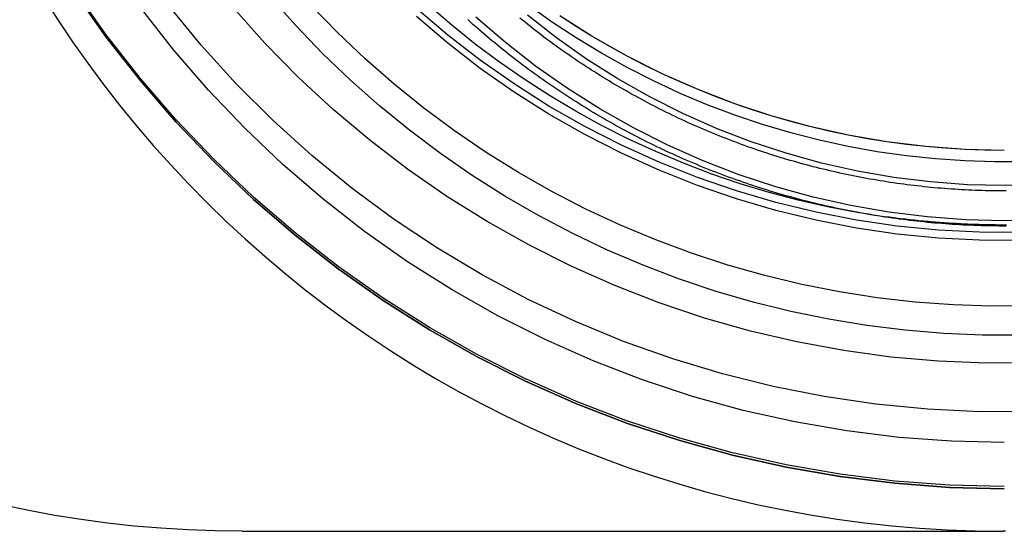
# Model space of a CAD drawing. Extents: x -437 to 252, y -237 to 250.
# Drawn here: x -345 to -300, y 100 to 123 of the extents above; entities that cross this region are included whole.
import ezdxf

# ---------------------------------------------------------------- set-up
doc = ezdxf.new("R2010")
doc.units = 0
doc.header["$LTSCALE"] = 10
doc.linetypes.add('VERDECKT', pattern=[0.375, 0.25, -0.125])
doc.layers.get('0').update_dxf_attribs({"linetype": 'CONTINUOUS'})
doc.layers.add('STEMPEL', color=3, linetype='CONTINUOUS')

# ---------------------------------------------------------------- blocks, each defined once
blk = doc.blocks.new('A$C8F43F4A7')
at = {"color": 3, "linetype": 'CONTINUOUS', "extrusion": (2e-16, 1, -2e-16)}
for p in [(-34.76922, 100), (0.0554, 100)]:
    blk.add_line(p, (-0.0554, 100), dxfattribs=at)
at = {"color": 1, "linetype": 'VERDECKT'}
for points in [[(0, 102.047, 0), (-2.50245, 102.108, 0), (-4.99887, 102.292, 0), (-7.48325, 102.598, 0), (-9.9496, 103.025, 0), (-12.392, 103.573, 0), (-14.8045, 104.24, 0), (-17.1814, 105.024, 0), (-19.5169, 105.923, 0), (-21.8053, 106.936, 0), (-24.0412, 108.06, 0), (-26.2192, 109.293, 0), (-28.3341, 110.63, 0), (-30.3807, 112.069, 0), (-32.3541, 113.607, 0), (-34.2495, 115.24, 0), (-36.0624, 116.964, 0), (-37.7885, 118.774, 0), (-39.4235, 120.667, 0), (-40.9636, 122.638, 0), (-42.4049, 124.681, 0), (-43.7442, 126.793, 0), (-44.978, 128.968, 0)], [(0, 102.047, 0), (-2.50245, 102.108, 0), (-4.99887, 102.292, 0), (-7.48325, 102.598, 0), (-9.9496, 103.025, 0), (-12.392, 103.573, 0), (-14.8045, 104.24, 0), (-17.1814, 105.024, 0), (-19.5169, 105.923, 0), (-21.8053, 106.936, 0), (-24.0412, 108.06, 0), (-26.2192, 109.293, 0), (-28.3341, 110.63, 0), (-30.3807, 112.069, 0), (-32.3541, 113.607, 0), (-34.2495, 115.24, 0), (-36.0624, 116.964, 0), (-37.7885, 118.774, 0), (-39.4235, 120.667, 0), (-40.9636, 122.638, 0), (-42.4049, 124.681, 0), (-43.7442, 126.793, 0), (-44.978, 128.968, 0)], [(1.2596, 105.456, 0), (-1.11802, 105.452, 0), (-3.49294, 105.565, 0), (-5.85944, 105.794, 0), (-8.21183, 106.139, 0), (-10.5444, 106.599, 0), (-12.8516, 107.173, 0), (-15.1279, 107.859, 0), (-17.3677, 108.655, 0), (-19.5656, 109.561, 0), (-21.7165, 110.573, 0), (-23.815, 111.689, 0), (-25.8561, 112.907, 0), (-27.835, 114.223, 0), (-29.7467, 115.634, 0), (-31.5869, 117.138, 0), (-33.3509, 118.73, 0), (-35.0346, 120.406, 0), (-36.6339, 122.163, 0), (-38.1449, 123.997, 0)], [(1.2596, 105.456, 0), (-1.11802, 105.452, 0), (-3.49294, 105.565, 0), (-5.85944, 105.794, 0), (-8.21183, 106.139, 0), (-10.5444, 106.599, 0), (-12.8516, 107.173, 0), (-15.1279, 107.859, 0), (-17.3677, 108.655, 0), (-19.5656, 109.561, 0), (-21.7165, 110.573, 0), (-23.815, 111.689, 0), (-25.8561, 112.907, 0), (-27.835, 114.223, 0), (-29.7467, 115.634, 0), (-31.5869, 117.138, 0), (-33.3509, 118.73, 0), (-35.0346, 120.406, 0), (-36.6339, 122.163, 0), (-38.1449, 123.997, 0)], [(0, 104.044, 0), (-2.40431, 104.103, 0), (-4.80284, 104.28, 0), (-7.18979, 104.574, 0), (-9.55942, 104.984, 0), (-11.906, 105.51, 0), (-14.2239, 106.151, 0), (-16.5076, 106.904, 0), (-18.7515, 107.769, 0), (-20.9502, 108.742, 0), (-23.0984, 109.822, 0), (-25.191, 111.006, 0), (-27.2229, 112.291, 0), (-29.1893, 113.673, 0), (-31.0853, 115.151, 0), (-32.9064, 116.72, 0), (-34.6482, 118.376, 0), (-36.3066, 120.115, 0), (-37.8775, 121.934, 0), (-39.3572, 123.827, 0)], [(0, 104.044, 0), (-2.40431, 104.103, 0), (-4.80284, 104.28, 0), (-7.18979, 104.574, 0), (-9.55942, 104.984, 0), (-11.906, 105.51, 0), (-14.2239, 106.151, 0), (-16.5076, 106.904, 0), (-18.7515, 107.769, 0), (-20.9502, 108.742, 0), (-23.0984, 109.822, 0), (-25.191, 111.006, 0), (-27.2229, 112.291, 0), (-29.1893, 113.673, 0), (-31.0853, 115.151, 0), (-32.9064, 116.72, 0), (-34.6482, 118.376, 0), (-36.3066, 120.115, 0), (-37.8775, 121.934, 0), (-39.3572, 123.827, 0)], [(1.34106, 107.676, 0), (-0.83357, 107.664, 0), (-3.00636, 107.754, 0), (-5.1725, 107.946, 0), (-7.32718, 108.24, 0), (-9.46565, 108.634, 0), (-11.5832, 109.129, 0), (-13.675, 109.723, 0), (-15.7366, 110.414, 0), (-17.7634, 111.201, 0), (-19.7508, 112.082, 0), (-21.6946, 113.056, 0), (-23.5903, 114.12, 0), (-25.4337, 115.272, 0), (-27.2209, 116.51, 0), (-28.9479, 117.83, 0), (-30.6107, 119.229, 0), (-32.2058, 120.705, 0), (-33.7296, 122.255, 0), (-35.1787, 123.874, 0)], [(1.34106, 107.676, 0), (-0.83357, 107.664, 0), (-3.00636, 107.754, 0), (-5.1725, 107.946, 0), (-7.32718, 108.24, 0), (-9.46565, 108.634, 0), (-11.5832, 109.129, 0), (-13.675, 109.723, 0), (-15.7366, 110.414, 0), (-17.7634, 111.201, 0), (-19.7508, 112.082, 0), (-21.6946, 113.056, 0), (-23.5903, 114.12, 0), (-25.4337, 115.272, 0), (-27.2209, 116.51, 0), (-28.9479, 117.83, 0), (-30.6107, 119.229, 0), (-32.2058, 120.705, 0), (-33.7296, 122.255, 0), (-35.1787, 123.874, 0)], [(1.1606, 110.273, 0), (-0.58369, 110.261, 0), (-2.32703, 110.32, 0), (-4.06659, 110.448, 0), (-5.79953, 110.647, 0), (-7.52304, 110.915, 0), (-9.23431, 111.253, 0), (-10.9306, 111.659, 0), (-12.609, 112.133, 0), (-14.267, 112.675, 0), (-15.9017, 113.282, 0), (-17.5106, 113.955, 0), (-19.091, 114.692, 0), (-20.6404, 115.493, 0), (-22.1562, 116.355, 0), (-23.6359, 117.277, 0), (-25.0772, 118.258, 0), (-26.4777, 119.297, 0), (-27.8351, 120.391, 0), (-29.1473, 121.538, 0), (-30.412, 122.738, 0), (-31.6273, 123.988, 0)], [(1.1606, 110.273, 0), (-0.58369, 110.261, 0), (-2.32703, 110.32, 0), (-4.06659, 110.448, 0), (-5.79953, 110.647, 0), (-7.52304, 110.915, 0), (-9.23431, 111.253, 0), (-10.9306, 111.659, 0), (-12.609, 112.133, 0), (-14.267, 112.675, 0), (-15.9017, 113.282, 0), (-17.5106, 113.955, 0), (-19.091, 114.692, 0), (-20.6404, 115.493, 0), (-22.1562, 116.355, 0), (-23.6359, 117.277, 0), (-25.0772, 118.258, 0), (-26.4777, 119.297, 0), (-27.8351, 120.391, 0), (-29.1473, 121.538, 0), (-30.412, 122.738, 0), (-31.6273, 123.988, 0)], [(0.75207, 113.626, 0), (-1.12941, 113.635, 0), (-3.00841, 113.732, 0), (-4.88085, 113.916, 0), (-6.74261, 114.187, 0), (-8.58965, 114.545, 0), (-10.4179, 114.989, 0), (-12.2234, 115.518, 0), (-14.0022, 116.13, 0), (-15.7504, 116.825, 0), (-17.4642, 117.6, 0), (-19.1398, 118.455, 0), (-20.7736, 119.386, 0), (-22.362, 120.394, 0), (-23.9015, 121.474, 0), (-25.3888, 122.624, 0), (-26.8207, 123.843, 0)], [(0.75207, 113.626, 0), (-1.12941, 113.635, 0), (-3.00841, 113.732, 0), (-4.88085, 113.916, 0), (-6.74261, 114.187, 0), (-8.58965, 114.545, 0), (-10.4179, 114.989, 0), (-12.2234, 115.518, 0), (-14.0022, 116.13, 0), (-15.7504, 116.825, 0), (-17.4642, 117.6, 0), (-19.1398, 118.455, 0), (-20.7736, 119.386, 0), (-22.362, 120.394, 0), (-23.9015, 121.474, 0), (-25.3888, 122.624, 0), (-26.8207, 123.843, 0)], [(0.75207, 113.26, 0), (-1.12941, 113.269, 0), (-3.00841, 113.365, 0), (-4.88085, 113.55, 0), (-6.74261, 113.821, 0), (-8.58965, 114.179, 0), (-10.4179, 114.623, 0), (-12.2234, 115.151, 0), (-14.0022, 115.764, 0), (-15.7504, 116.458, 0), (-17.4642, 117.234, 0), (-19.1398, 118.088, 0), (-20.7736, 119.02, 0), (-22.362, 120.027, 0), (-23.9015, 121.107, 0), (-25.3888, 122.258, 0), (-26.8207, 123.477, 0)], [(0.75207, 113.26, 0), (-1.12941, 113.269, 0), (-3.00841, 113.365, 0), (-4.88085, 113.55, 0), (-6.74261, 113.821, 0), (-8.58965, 114.179, 0), (-10.4179, 114.623, 0), (-12.2234, 115.151, 0), (-14.0022, 115.764, 0), (-15.7504, 116.458, 0), (-17.4642, 117.234, 0), (-19.1398, 118.088, 0), (-20.7736, 119.02, 0), (-22.362, 120.027, 0), (-23.9015, 121.107, 0), (-25.3888, 122.258, 0), (-26.8207, 123.477, 0)], [(0, 117.364, 0), (-0.89575, 117.375, 0), (-1.79097, 117.408, 0), (-2.6851, 117.463, 0), (-3.57762, 117.54, 0), (-4.46799, 117.638, 0), (-5.35566, 117.759, 0), (-6.24011, 117.901, 0), (-7.12079, 118.064, 0), (-7.99719, 118.25, 0), (-8.86877, 118.456, 0), (-9.73501, 118.684, 0), (-10.5954, 118.934, 0), (-11.4494, 119.204, 0), (-12.2965, 119.495, 0), (-13.1362, 119.807, 0), (-13.9679, 120.139, 0), (-14.7913, 120.491, 0), (-15.6058, 120.864, 0), (-16.4108, 121.256, 0), (-17.206, 121.668, 0), (-17.9908, 122.099, 0), (-18.7647, 122.55, 0), (-19.5274, 123.019, 0), (-20.2783, 123.507, 0)], [(0, 117.364, 0), (-1.79097, 117.408, 0), (-3.57762, 117.54, 0), (-5.35566, 117.759, 0), (-7.12079, 118.064, 0), (-8.86877, 118.456, 0), (-10.5954, 118.934, 0), (-12.2965, 119.495, 0), (-13.9679, 120.139, 0), (-15.6058, 120.864, 0), (-17.206, 121.668, 0), (-18.7647, 122.55, 0), (-20.2783, 123.507, 0)], [(0.89576, 116.852, 0), (-0.44791, 116.844, 0), (-1.79097, 116.885, 0), (-3.1316, 116.975, 0), (-4.46799, 117.115, 0), (-5.79832, 117.304, 0), (-7.12079, 117.541, 0), (-8.43362, 117.827, 0), (-9.73501, 118.161, 0), (-11.0232, 118.543, 0), (-12.2965, 118.971, 0), (-13.5531, 119.447, 0), (-14.7913, 119.968, 0), (-16.0095, 120.534, 0), (-17.206, 121.145, 0), (-18.3791, 121.799, 0), (-19.5274, 122.496, 0), (-20.6492, 123.234, 0), (-21.743, 124.014, 0)], [(0.44791, 116.844, 0), (0, 116.841, 0)], [(0.10539, 113.964, 0), (-0.00003, 113.964, 0), (-0.10544, 113.964, 0), (-0.21085, 113.964, 0), (-0.31627, 113.965, 0), (-0.42167, 113.966, 0), (-0.52708, 113.967, 0), (-0.63248, 113.969, 0), (-0.73788, 113.97, 0), (-0.84327, 113.973, 0), (-0.94866, 113.975, 0), (-1.05404, 113.978, 0), (-1.15941, 113.981, 0), (-1.26477, 113.984, 0), (-1.37013, 113.987, 0), (-1.47547, 113.991, 0), (-1.58081, 113.995, 0), (-1.68613, 114, 0), (-1.79144, 114.004, 0), (-1.89674, 114.009, 0), (-2.00202, 114.014, 0), (-2.10729, 114.02, 0), (-2.21255, 114.026, 0), (-2.31779, 114.032, 0), (-2.42301, 114.038, 0), (-2.52821, 114.045, 0), (-2.6334, 114.052, 0), (-2.73857, 114.059, 0), (-2.84372, 114.066, 0), (-2.94884, 114.074, 0), (-3.05395, 114.082, 0), (-3.15904, 114.09, 0), (-3.2641, 114.099, 0), (-3.36914, 114.108, 0), (-3.47415, 114.117, 0), (-3.57914, 114.126, 0), (-3.68411, 114.136, 0), (-3.78904, 114.146, 0), (-3.89396, 114.156, 0), (-3.99884, 114.167, 0), (-4.10369, 114.178, 0), (-4.20852, 114.189, 0), (-4.31331, 114.2, 0), (-4.41808, 114.212, 0), (-4.52281, 114.224, 0), (-4.62751, 114.236, 0), (-4.73217, 114.248, 0), (-4.83681, 114.261, 0), (-4.9414, 114.274, 0), (-5.04597, 114.288, 0), (-5.15049, 114.301, 0), (-5.25498, 114.315, 0), (-5.35944, 114.329, 0), (-5.46385, 114.344, 0), (-5.56822, 114.359, 0), (-5.67256, 114.374, 0), (-5.77685, 114.389, 0), (-5.8811, 114.405, 0), (-5.98531, 114.42, 0), (-6.08948, 114.437, 0), (-6.1936, 114.453, 0), (-6.29768, 114.47, 0), (-6.40172, 114.487, 0), (-6.50571, 114.504, 0), (-6.60965, 114.521, 0), (-6.71354, 114.539, 0)]]:
    blk.add_polyline3d(points, dxfattribs=at)
at = {"color": 3, "linetype": 'CONTINUOUS'}
for points in [[(-44.978, 128.864, 0), (-43.7442, 126.689, 0), (-42.4049, 124.577, 0), (-40.9636, 122.533, 0), (-39.4235, 120.562, 0), (-37.7885, 118.669, 0), (-36.0624, 116.859, 0), (-34.2495, 115.135, 0), (-32.3541, 113.503, 0), (-30.3807, 111.965, 0), (-28.3341, 110.525, 0), (-26.2192, 109.188, 0), (-24.0412, 107.956, 0), (-21.8053, 106.832, 0), (-19.5169, 105.819, 0), (-17.1814, 104.919, 0), (-14.8045, 104.135, 0), (-12.392, 103.468, 0), (-9.9496, 102.921, 0), (-7.48325, 102.493, 0), (-4.99887, 102.187, 0), (-2.50245, 102.003, 0), (0, 101.942, 0)], [(0, 101.942, 0), (-2.50245, 102.003, 0), (-4.99887, 102.187, 0), (-7.48325, 102.493, 0), (-9.9496, 102.921, 0), (-12.392, 103.468, 0), (-14.8045, 104.135, 0), (-17.1814, 104.919, 0), (-19.5169, 105.819, 0), (-21.8053, 106.832, 0), (-24.0412, 107.956, 0), (-26.2192, 109.188, 0), (-28.3341, 110.525, 0), (-30.3807, 111.965, 0), (-32.3541, 113.503, 0), (-34.2495, 115.135, 0), (-36.0624, 116.859, 0), (-37.7885, 118.669, 0), (-39.4235, 120.562, 0), (-40.9636, 122.533, 0), (-42.4049, 124.577, 0), (-43.7442, 126.689, 0), (-44.978, 128.864, 0)], [(0.77301, 108.939, 0), (-0.99229, 108.944, 0), (-2.756, 109.019, 0), (-4.51527, 109.164, 0), (-6.26727, 109.38, 0), (-8.00919, 109.666, 0), (-9.73821, 110.022, 0), (-11.4516, 110.447, 0), (-13.1465, 110.939, 0), (-14.8202, 111.5, 0), (-16.4701, 112.127, 0), (-18.0935, 112.819, 0), (-19.6878, 113.576, 0), (-21.2503, 114.397, 0), (-22.7787, 115.279, 0), (-24.2704, 116.222, 0), (-25.723, 117.223, 0), (-27.1343, 118.282, 0), (-28.5018, 119.397, 0), (-29.8235, 120.566, 0), (-31.0971, 121.786, 0), (-32.3208, 123.057, 0), (-33.4923, 124.376, 0)], [(-6.71354, 114.539, 0), (-8.06259, 114.797, 0), (-9.40184, 115.101, 0), (-10.7296, 115.451, 0), (-12.0444, 115.848, 0), (-13.3445, 116.29, 0), (-14.6284, 116.777, 0), (-15.8945, 117.309, 0), (-17.1412, 117.884, 0), (-18.3671, 118.503, 0), (-19.5707, 119.164, 0), (-20.7505, 119.866, 0), (-21.905, 120.609, 0), (-23.0329, 121.391, 0), (-24.1327, 122.213, 0), (-25.2032, 123.072, 0), (-26.2431, 123.968, 0)], [(1.76092, 114.205, 0), (0, 114.162, 0), (-1.76092, 114.205, 0), (-3.5176, 114.334, 0), (-5.2658, 114.549, 0), (-7.00132, 114.85, 0), (-8.71997, 115.236, 0), (-10.4176, 115.705, 0), (-12.0902, 116.257, 0), (-13.7336, 116.89, 0), (-15.3439, 117.602, 0), (-16.9173, 118.393, 0), (-18.4499, 119.26, 0), (-19.9381, 120.201, 0), (-21.3782, 121.214, 0), (-22.7668, 122.297, 0), (-24.1006, 123.445, 0)], [(1.68271, 115.802, 0), (0, 115.761, 0), (-1.68271, 115.802, 0), (-3.36137, 115.926, 0), (-5.03193, 116.131, 0), (-6.69036, 116.419, 0), (-8.33268, 116.787, 0), (-9.95493, 117.235, 0), (-11.5532, 117.763, 0), (-13.1236, 118.368, 0), (-14.6624, 119.049, 0), (-16.1659, 119.804, 0), (-17.6305, 120.633, 0), (-19.0525, 121.532, 0), (-20.4287, 122.5, 0), (-21.7557, 123.534, 0)]]:
    blk.add_polyline3d(points, dxfattribs=at)
at = {"color": 3}
blk.add_polyline3d([(0.08154, 113.918, 0), (-0.08156, 113.917, 0), (-0.24466, 113.918, 0), (-0.40776, 113.92, 0), (-0.57085, 113.922, 0), (-0.73393, 113.925, 0), (-0.89699, 113.928, 0), (-1.06004, 113.933, 0), (-1.22307, 113.938, 0), (-1.38607, 113.944, 0), (-1.54904, 113.95, 0), (-1.71198, 113.957, 0), (-1.87489, 113.965, 0), (-2.03776, 113.974, 0), (-2.20058, 113.984, 0), (-2.36336, 113.994, 0), (-2.5261, 114.005, 0), (-2.68878, 114.017, 0), (-2.85141, 114.029, 0), (-3.01398, 114.042, 0), (-3.17649, 114.056, 0), (-3.33894, 114.071, 0), (-3.50132, 114.086, 0), (-3.66363, 114.102, 0), (-3.82587, 114.119, 0), (-3.98803, 114.136, 0), (-4.15012, 114.154, 0), (-4.31212, 114.173, 0), (-4.47403, 114.193, 0), (-4.63585, 114.213, 0), (-4.79758, 114.234, 0), (-4.95922, 114.256, 0), (-5.12076, 114.279, 0), (-5.28219, 114.302, 0), (-5.44353, 114.326, 0), (-5.60475, 114.351, 0), (-5.76586, 114.376, 0), (-5.92685, 114.402, 0), (-6.08773, 114.429, 0), (-6.24849, 114.456, 0), (-6.40912, 114.485, 0), (-6.56963, 114.514, 0), (-6.73, 114.543, 0), (-6.89025, 114.574, 0), (-7.05035, 114.605, 0), (-7.21031, 114.637, 0), (-7.37014, 114.669, 0), (-7.52981, 114.702, 0), (-7.68933, 114.736, 0), (-7.84871, 114.771, 0), (-8.00792, 114.806, 0), (-8.16698, 114.842, 0), (-8.32587, 114.879, 0), (-8.4846, 114.917, 0), (-8.64316, 114.955, 0), (-8.80154, 114.994, 0), (-8.95976, 115.033, 0), (-9.11779, 115.074, 0), (-9.27564, 115.115, 0), (-9.43331, 115.156, 0), (-9.59079, 115.199, 0), (-9.74807, 115.242, 0), (-9.90517, 115.286, 0), (-10.0621, 115.33, 0), (-10.2188, 115.375, 0), (-10.3752, 115.421, 0), (-10.5315, 115.468, 0), (-10.6876, 115.515, 0), (-10.8435, 115.563, 0), (-10.9991, 115.612, 0), (-11.1545, 115.661, 0), (-11.3097, 115.711, 0), (-11.4647, 115.762, 0), (-11.6194, 115.814, 0), (-11.774, 115.866, 0), (-11.9282, 115.919, 0), (-12.0823, 115.972, 0), (-12.2361, 116.027, 0), (-12.3896, 116.082, 0), (-12.5429, 116.137, 0), (-12.696, 116.193, 0), (-12.8487, 116.25, 0), (-13.0013, 116.308, 0), (-13.1535, 116.367, 0), (-13.3056, 116.426, 0), (-13.4573, 116.485, 0), (-13.6088, 116.546, 0), (-13.76, 116.607, 0), (-13.9109, 116.669, 0), (-14.0615, 116.731, 0), (-14.2119, 116.794, 0), (-14.3619, 116.858, 0), (-14.5117, 116.922, 0), (-14.6612, 116.988, 0), (-14.8104, 117.053, 0), (-14.9593, 117.12, 0), (-15.108, 117.187, 0), (-15.2563, 117.255, 0), (-15.4043, 117.323, 0), (-15.552, 117.392, 0), (-15.6993, 117.462, 0), (-15.8464, 117.533, 0), (-15.9932, 117.604, 0), (-16.1396, 117.675, 0), (-16.2857, 117.748, 0), (-16.4315, 117.821, 0), (-16.577, 117.894, 0), (-16.7221, 117.969, 0), (-16.8669, 118.044, 0), (-17.0114, 118.119, 0), (-17.1555, 118.196, 0), (-17.2993, 118.273, 0), (-17.4428, 118.35, 0), (-17.5859, 118.428, 0), (-17.7286, 118.507, 0), (-17.871, 118.586, 0), (-18.0131, 118.667, 0), (-18.1548, 118.747, 0), (-18.2961, 118.829, 0), (-18.437, 118.911, 0), (-18.5776, 118.993, 0), (-18.7178, 119.076, 0), (-18.8577, 119.16, 0), (-18.9972, 119.245, 0), (-19.1363, 119.33, 0), (-19.275, 119.415, 0), (-19.4133, 119.502, 0), (-19.5513, 119.589, 0), (-19.6888, 119.676, 0), (-19.826, 119.764, 0), (-19.9628, 119.853, 0), (-20.0991, 119.942, 0), (-20.2351, 120.032, 0), (-20.3707, 120.123, 0), (-20.5058, 120.214, 0), (-20.6406, 120.306, 0), (-20.7749, 120.398, 0), (-20.9088, 120.491, 0), (-21.0423, 120.585, 0), (-21.1754, 120.679, 0), (-21.3081, 120.774, 0), (-21.4403, 120.869, 0), (-21.5721, 120.965, 0), (-21.7035, 121.062, 0), (-21.8345, 121.159, 0), (-21.965, 121.256, 0), (-22.095, 121.355, 0), (-22.2246, 121.454, 0), (-22.3538, 121.553, 0), (-22.4825, 121.653, 0), (-22.6108, 121.754, 0), (-22.7386, 121.855, 0), (-22.866, 121.957, 0), (-22.9929, 122.059, 0), (-23.1193, 122.162, 0), (-23.2453, 122.265, 0), (-23.3708, 122.369, 0), (-23.4958, 122.474, 0), (-23.6204, 122.579, 0), (-23.7445, 122.685, 0), (-23.8681, 122.791, 0), (-23.9912, 122.898, 0), (-24.1139, 123.005, 0), (-24.2361, 123.113, 0), (-24.3578, 123.222, 0), (-24.479, 123.331, 0)], dxfattribs=at)
at = {"color": 1}
blk.add_polyline3d([(0.07797, 115.519, 0), (-0.07799, 115.519, 0), (-0.23394, 115.52, 0), (-0.38989, 115.521, 0), (-0.54583, 115.523, 0), (-0.70176, 115.526, 0), (-0.85767, 115.529, 0), (-1.01357, 115.533, 0), (-1.16945, 115.538, 0), (-1.32531, 115.544, 0), (-1.48114, 115.55, 0), (-1.63693, 115.557, 0), (-1.7927, 115.565, 0), (-1.94843, 115.573, 0), (-2.10411, 115.582, 0), (-2.25976, 115.592, 0), (-2.41536, 115.603, 0), (-2.57091, 115.614, 0), (-2.72641, 115.626, 0), (-2.88186, 115.638, 0), (-3.03725, 115.651, 0), (-3.19257, 115.665, 0), (-3.34783, 115.68, 0), (-3.50303, 115.695, 0), (-3.65816, 115.711, 0), (-3.81321, 115.728, 0), (-3.96819, 115.745, 0), (-4.12308, 115.763, 0), (-4.2779, 115.782, 0), (-4.43263, 115.802, 0), (-4.58727, 115.822, 0), (-4.74182, 115.843, 0), (-4.89628, 115.864, 0), (-5.05064, 115.886, 0), (-5.2049, 115.909, 0), (-5.35905, 115.933, 0), (-5.5131, 115.957, 0), (-5.66704, 115.982, 0), (-5.82086, 116.008, 0), (-5.97457, 116.034, 0), (-6.12817, 116.061, 0), (-6.28164, 116.089, 0), (-6.43498, 116.117, 0), (-6.5882, 116.146, 0), (-6.74128, 116.176, 0), (-6.89423, 116.207, 0), (-7.04705, 116.238, 0), (-7.19972, 116.269, 0), (-7.35226, 116.302, 0), (-7.50464, 116.335, 0), (-7.65688, 116.369, 0), (-7.80896, 116.403, 0), (-7.96089, 116.438, 0), (-8.11266, 116.474, 0), (-8.26427, 116.511, 0), (-8.41571, 116.548, 0), (-8.56699, 116.586, 0), (-8.71809, 116.624, 0), (-8.86902, 116.664, 0), (-9.01978, 116.704, 0), (-9.17035, 116.744, 0), (-9.32075, 116.785, 0), (-9.47095, 116.827, 0), (-9.62097, 116.87, 0), (-9.77079, 116.913, 0), (-9.92043, 116.957, 0), (-10.0699, 117.001, 0), (-10.2191, 117.047, 0), (-10.3681, 117.093, 0), (-10.5169, 117.139, 0), (-10.6655, 117.186, 0), (-10.8139, 117.234, 0), (-10.9621, 117.283, 0), (-11.1101, 117.332, 0), (-11.2578, 117.382, 0), (-11.4053, 117.432, 0), (-11.5526, 117.484, 0), (-11.6997, 117.536, 0), (-11.8465, 117.588, 0), (-11.9931, 117.641, 0), (-12.1394, 117.695, 0), (-12.2855, 117.75, 0), (-12.4313, 117.805, 0), (-12.5769, 117.861, 0), (-12.7223, 117.917, 0), (-12.8674, 117.974, 0), (-13.0122, 118.032, 0), (-13.1568, 118.09, 0), (-13.3011, 118.15, 0), (-13.4451, 118.209, 0), (-13.5889, 118.27, 0), (-13.7324, 118.331, 0), (-13.8756, 118.392, 0), (-14.0185, 118.454, 0), (-14.1612, 118.517, 0), (-14.3036, 118.581, 0), (-14.4457, 118.645, 0), (-14.5875, 118.71, 0), (-14.729, 118.775, 0), (-14.8702, 118.842, 0), (-15.0111, 118.908, 0), (-15.1518, 118.976, 0), (-15.2921, 119.044, 0), (-15.4321, 119.112, 0), (-15.5718, 119.181, 0), (-15.7112, 119.251, 0), (-15.8503, 119.322, 0), (-15.9891, 119.393, 0), (-16.1275, 119.464, 0), (-16.2657, 119.537, 0), (-16.4035, 119.61, 0), (-16.541, 119.683, 0), (-16.6781, 119.757, 0), (-16.815, 119.832, 0), (-16.9515, 119.907, 0), (-17.0876, 119.983, 0), (-17.2234, 120.06, 0), (-17.3589, 120.137, 0), (-17.494, 120.215, 0), (-17.6288, 120.293, 0), (-17.7632, 120.372, 0), (-17.8973, 120.452, 0), (-18.031, 120.532, 0), (-18.1644, 120.613, 0), (-18.2974, 120.694, 0), (-18.43, 120.776, 0), (-18.5623, 120.858, 0), (-18.6942, 120.941, 0), (-18.8257, 121.025, 0), (-18.9569, 121.109, 0), (-19.0877, 121.194, 0), (-19.218, 121.28, 0), (-19.3481, 121.366, 0), (-19.4777, 121.452, 0), (-19.6069, 121.54, 0), (-19.7358, 121.627, 0), (-19.8642, 121.716, 0), (-19.9923, 121.805, 0), (-20.1199, 121.894, 0), (-20.2472, 121.984, 0), (-20.374, 122.075, 0), (-20.5005, 122.166, 0), (-20.6265, 122.258, 0), (-20.7521, 122.35, 0), (-20.8773, 122.443, 0), (-21.0021, 122.536, 0), (-21.1265, 122.63, 0), (-21.2504, 122.725, 0), (-21.3739, 122.82, 0), (-21.497, 122.915, 0), (-21.6196, 123.012, 0), (-21.7418, 123.108, 0), (-21.8636, 123.206, 0), (-21.985, 123.304, 0), (-22.1059, 123.402, 0)], dxfattribs=at)
at = {"color": 3, "linetype": 'CONTINUOUS'}
blk.add_arc((-0.0554, 151.5), 51.5, 183, 270, dxfattribs=at)
at = {"color": 3, "linetype": 'CONTINUOUS', "extrusion": (0, -2e-16, -1)}
blk.add_arc((34.76922, 150), 50, 270, 357, dxfattribs=at)

msp = doc.modelspace()

# ---------------------------------------------------------------- block references
at = {"layer": 'STEMPEL'}
msp.add_blockref('A$C8F43F4A7', (-300, 0), dxfattribs=at)

doc.saveas('drawing.dxf')
